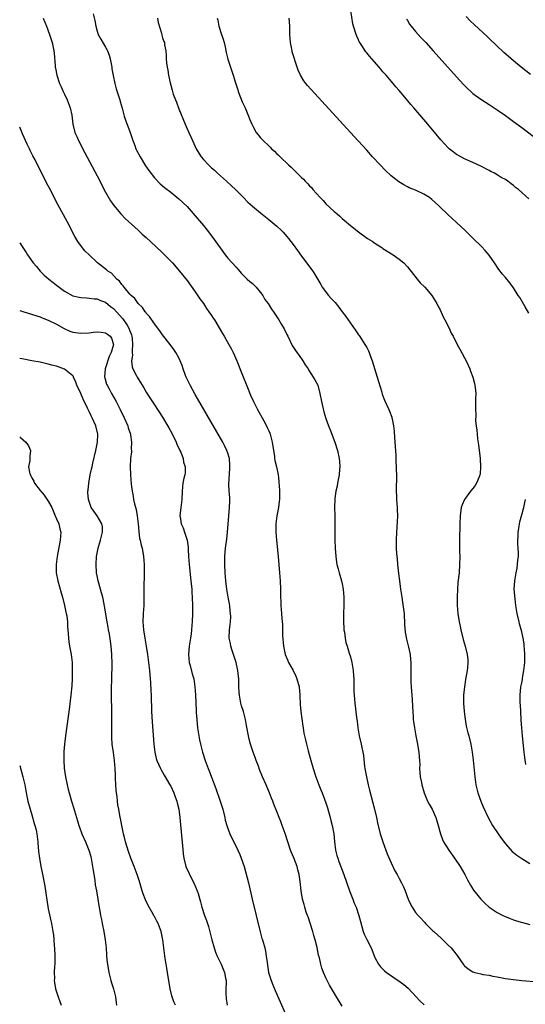
# Model space of a CAD drawing. Units: inches. Extents: x 2628000 to 2631000, y 1455000 to 1458000.
# Drawn here: x 2628000 to 2628124, y 1455379 to 1455621 of the extents above; entities that cross this region are included whole.
import ezdxf

# ---------------------------------------------------------------- set-up
doc = ezdxf.new("R2010")
doc.units = ezdxf.units.IN
doc.header["$MEASUREMENT"] = 0
doc.layers.add('LD26281455_10ft', color=101, linetype='Continuous')

msp = doc.modelspace()

# ---------------------------------------------------------------- linework, layer by layer
at = {"layer": 'LD26281455_10ft'}
for points, elevation in [([(2628017.96, 1455622.04), (2628018.39, 1455620.39), (2628018.67, 1455619), (2628019, 1455617.81), (2628019.26, 1455617), (2628019.84, 1455615.84), (2628021, 1455613.93), (2628021.34, 1455613.34), (2628021.49, 1455613), (2628021.89, 1455611.89), (2628022.16, 1455611), (2628022.55, 1455609), (2628022.6, 1455608.6), (2628022.91, 1455606.91), (2628023.31, 1455605), (2628023.66, 1455603.66), (2628024.28, 1455601.72), (2628024.49, 1455601), (2628024.59, 1455600.59), (2628025.08, 1455598.92), (2628025.61, 1455597), (2628025.95, 1455595.95), (2628027, 1455593.2), (2628027.73, 1455591), (2628028.19, 1455589.81), (2628028.48, 1455589), (2628028.65, 1455588.65), (2628029.49, 1455587), (2628030.81, 1455584.81), (2628031.61, 1455583.61), (2628033, 1455581.84), (2628034.4, 1455580.4), (2628035.46, 1455579.46), (2628037, 1455578.33), (2628039, 1455576.74), (2628041, 1455574.79), (2628043, 1455572.52), (2628045, 1455570.14), (2628045.93, 1455569), (2628047.27, 1455567.27), (2628050.33, 1455563), (2628051, 1455562.19), (2628053, 1455559.92), (2628053.46, 1455559.46), (2628054.37, 1455558.37), (2628055, 1455557.71), (2628055.74, 1455557), (2628056.4, 1455556.4), (2628057, 1455555.91), (2628057.48, 1455555.48), (2628057.91, 1455555), (2628059, 1455553.74), (2628059.53, 1455553), (2628060.05, 1455552.05), (2628060.84, 1455551), (2628061.66, 1455549.66), (2628062.18, 1455549), (2628062.49, 1455548.49), (2628063.46, 1455547), (2628064.11, 1455545.89), (2628064.79, 1455544.79), (2628065.47, 1455543.47), (2628065.68, 1455543), (2628066.77, 1455540.77), (2628067.54, 1455539.54), (2628069, 1455537.45), (2628069.33, 1455537), (2628069.96, 1455535.96), (2628070.64, 1455535), (2628070.77, 1455534.77), (2628071.93, 1455533), (2628072.32, 1455532.32), (2628073, 1455531), (2628073.54, 1455529), (2628073.94, 1455527), (2628074.5, 1455524.5), (2628075, 1455522.82), (2628075.67, 1455521), (2628076.05, 1455520.05), (2628077.19, 1455517), (2628077.82, 1455515), (2628078.25, 1455513), (2628078.32, 1455512.32), (2628078.41, 1455511), (2628078.38, 1455510.38), (2628078.24, 1455509), (2628077.87, 1455507), (2628077.74, 1455506.26), (2628077.44, 1455505), (2628077.18, 1455503.18), (2628077.16, 1455503), (2628077.13, 1455501.13), (2628077.18, 1455499), (2628077.22, 1455493), (2628077.29, 1455491), (2628077.43, 1455489), (2628077.62, 1455487.62), (2628077.73, 1455487), (2628077.98, 1455485.98), (2628078.24, 1455485), (2628078.84, 1455483), (2628079, 1455482.25), (2628079.24, 1455481), (2628079.4, 1455479), (2628079.38, 1455477), (2628079.31, 1455475), (2628079.33, 1455473), (2628079.41, 1455471.41), (2628079.44, 1455471), (2628079.53, 1455470.47), (2628079.7, 1455469), (2628079.92, 1455467.92), (2628080.19, 1455467), (2628080.75, 1455465.25), (2628081, 1455464.37), (2628081.34, 1455463), (2628081.67, 1455461), (2628081.76, 1455459.76), (2628081.84, 1455459), (2628081.88, 1455458.12), (2628081.89, 1455455.89), (2628081.93, 1455455), (2628082.03, 1455453.97), (2628082.09, 1455453), (2628082.51, 1455449.49), (2628082.65, 1455448.65), (2628082.85, 1455447), (2628083.19, 1455445), (2628083.67, 1455443), (2628083.83, 1455442.17), (2628084.08, 1455441), (2628084.21, 1455440.21), (2628084.49, 1455437.51), (2628084.57, 1455437), (2628084.93, 1455435), (2628085.4, 1455433), (2628085.72, 1455431.72), (2628086.95, 1455427), (2628087.41, 1455425), (2628087.67, 1455423.67), (2628088.28, 1455421), (2628088.47, 1455420.47), (2628088.92, 1455419), (2628090.05, 1455416.05), (2628091, 1455413.91), (2628091.94, 1455411.94), (2628092.45, 1455411), (2628093, 1455410.07), (2628093.55, 1455409), (2628094.01, 1455408.01), (2628094.41, 1455407), (2628095.13, 1455405), (2628095.7, 1455403.7), (2628096.13, 1455403), (2628097, 1455401.73), (2628097.64, 1455401), (2628098.3, 1455400.3), (2628099, 1455399.49), (2628099.25, 1455399.25), (2628099.45, 1455399), (2628101.23, 1455397.23), (2628101.44, 1455397), (2628103.31, 1455395.31), (2628105, 1455393.7), (2628105.69, 1455393), (2628106.29, 1455392.29), (2628107.17, 1455391.17), (2628108.66, 1455389), (2628108.8, 1455388.8), (2628109, 1455388.59), (2628109.86, 1455387.86), (2628111, 1455387.14), (2628111.47, 1455387), (2628113, 1455386.62), (2628113.47, 1455386.53), (2628115, 1455386.29), (2628115.89, 1455386.11), (2628117, 1455385.92), (2628119, 1455385.55), (2628121, 1455385.24), (2628123, 1455385.03), (2628127, 1455384.73)], 9890), ([(2628124.72, 1455576.72), (2628122.17, 1455579), (2628121.49, 1455579.49), (2628121, 1455579.94), (2628120.39, 1455580.39), (2628119.61, 1455581), (2628119, 1455581.41), (2628117.97, 1455581.97), (2628117, 1455582.61), (2628116.3, 1455583), (2628115.42, 1455583.42), (2628115, 1455583.67), (2628112.8, 1455584.8), (2628111, 1455585.61), (2628109, 1455586.49), (2628107.37, 1455587.37), (2628107, 1455587.59), (2628106.19, 1455588.19), (2628105.19, 1455589), (2628105, 1455589.17), (2628103.16, 1455591.16), (2628099.96, 1455595), (2628096.59, 1455599), (2628095.85, 1455599.85), (2628094.37, 1455601.63), (2628093, 1455603.23), (2628092.17, 1455604.17), (2628091.49, 1455605), (2628089.77, 1455607), (2628089.4, 1455607.4), (2628089, 1455607.88), (2628088.47, 1455608.47), (2628088.04, 1455609), (2628086.29, 1455611), (2628085.67, 1455611.67), (2628085, 1455612.53), (2628084.78, 1455612.78), (2628084.62, 1455613), (2628083.96, 1455614.04), (2628083.31, 1455615), (2628083.2, 1455615.2), (2628083, 1455615.69), (2628082.59, 1455616.59), (2628082.42, 1455617), (2628081.81, 1455619), (2628081.64, 1455619.64), (2628081.08, 1455622.92)], 9850), ([(2628005.74, 1455621), (2628006.56, 1455619), (2628007.33, 1455617), (2628007.99, 1455615), (2628008.4, 1455613), (2628008.46, 1455612.46), (2628008.67, 1455609.33), (2628008.71, 1455609), (2628008.77, 1455608.77), (2628009.11, 1455607), (2628009.77, 1455605), (2628010.17, 1455604.17), (2628010.65, 1455603), (2628011, 1455602.33), (2628011.63, 1455601), (2628012.39, 1455599), (2628012.77, 1455597.23), (2628013.03, 1455595.03), (2628013.52, 1455593), (2628013.97, 1455591.97), (2628014.4, 1455591), (2628015.96, 1455587.96), (2628019, 1455582.32), (2628021, 1455578.36), (2628022.22, 1455576.22), (2628023.04, 1455575.04), (2628024.78, 1455573), (2628025.87, 1455571.87), (2628029.02, 1455569), (2628030.03, 1455568.03), (2628031, 1455567.18), (2628033.38, 1455565), (2628035, 1455563.49), (2628035.5, 1455563), (2628037, 1455561.45), (2628037.4, 1455561), (2628039.12, 1455559), (2628041, 1455556.69), (2628043, 1455553.9), (2628044.15, 1455552.15), (2628044.99, 1455551), (2628045.79, 1455549.79), (2628046.37, 1455549), (2628047, 1455548.05), (2628047.41, 1455547.41), (2628047.68, 1455547), (2628049.68, 1455543.68), (2628050.05, 1455543), (2628051.24, 1455541), (2628051.87, 1455539.87), (2628052.31, 1455539), (2628053.17, 1455537), (2628054.24, 1455534.24), (2628055.94, 1455530.06), (2628056.38, 1455529), (2628056.58, 1455528.58), (2628057.28, 1455527), (2628058.27, 1455525), (2628059.77, 1455522.23), (2628060.46, 1455521), (2628060.64, 1455520.64), (2628061, 1455519.8), (2628061.26, 1455519.26), (2628061.36, 1455519), (2628061.71, 1455517.71), (2628061.88, 1455517), (2628061.99, 1455515.99), (2628062.42, 1455513.57), (2628062.46, 1455513), (2628062.51, 1455512.51), (2628062.87, 1455511), (2628063.28, 1455509), (2628063.48, 1455507.48), (2628063.51, 1455507), (2628063.53, 1455506.47), (2628063.61, 1455505), (2628063.63, 1455503.63), (2628063.62, 1455503), (2628063.53, 1455502.47), (2628063.41, 1455501), (2628063.03, 1455499), (2628062.77, 1455497), (2628062.77, 1455495), (2628062.93, 1455493), (2628063.29, 1455489), (2628063.64, 1455485), (2628063.8, 1455483), (2628063.86, 1455481), (2628063.86, 1455479.86), (2628063.87, 1455479), (2628063.95, 1455478.05), (2628063.97, 1455477), (2628064.03, 1455476.03), (2628064.16, 1455475), (2628064.22, 1455473.78), (2628064.35, 1455472.35), (2628064.35, 1455471), (2628064.39, 1455469.61), (2628064.61, 1455467), (2628065.02, 1455465), (2628065.62, 1455463.62), (2628065.85, 1455463), (2628066.96, 1455461), (2628067.63, 1455459.63), (2628067.89, 1455459), (2628068.45, 1455457), (2628068.64, 1455455), (2628068.72, 1455452.72), (2628068.88, 1455451), (2628069.35, 1455447.35), (2628069.42, 1455447), (2628069.64, 1455445.64), (2628069.76, 1455445), (2628070.01, 1455444.01), (2628070.23, 1455443), (2628070.66, 1455441.34), (2628071.32, 1455439), (2628071.92, 1455437), (2628072.57, 1455435), (2628073.29, 1455433), (2628073.78, 1455431.78), (2628074.07, 1455431), (2628075, 1455428.6), (2628075.4, 1455427.4), (2628076.06, 1455425), (2628076.24, 1455424.24), (2628076.56, 1455423), (2628076.96, 1455421), (2628077.14, 1455419.14), (2628077.39, 1455417), (2628077.7, 1455415.7), (2628077.91, 1455415), (2628078.19, 1455414.19), (2628079.38, 1455411), (2628080.81, 1455407), (2628081.58, 1455405), (2628081.96, 1455403.96), (2628082.41, 1455403), (2628083.11, 1455401), (2628083.46, 1455399.46), (2628084.16, 1455397), (2628084.41, 1455396.41), (2628085.05, 1455395.05), (2628086.09, 1455393), (2628087, 1455390.67), (2628087.89, 1455389), (2628088.39, 1455388.39), (2628089, 1455387.78), (2628089.39, 1455387.39), (2628089.87, 1455387), (2628093, 1455384.88), (2628094.07, 1455384.07), (2628095.14, 1455383.14), (2628097.11, 1455381), (2628098.04, 1455380.04), (2628099.07, 1455379.07)], 9900), ([(2628033.74, 1455621), (2628033.94, 1455619.94), (2628034.7, 1455617.3), (2628034.8, 1455616.8), (2628035, 1455616.17), (2628035.31, 1455615.31), (2628035.44, 1455615), (2628035.51, 1455614.49), (2628035.77, 1455613), (2628035.87, 1455611.87), (2628035.88, 1455611), (2628035.93, 1455610.07), (2628036.1, 1455609), (2628036.28, 1455608.28), (2628036.46, 1455607), (2628036.83, 1455605.17), (2628037, 1455604.55), (2628037.36, 1455603.36), (2628037.43, 1455603), (2628037.62, 1455602.38), (2628038.15, 1455601), (2628038.42, 1455600.42), (2628039, 1455598.75), (2628040.5, 1455595), (2628041, 1455593.86), (2628041.4, 1455593), (2628041.93, 1455591.93), (2628042.33, 1455591), (2628043.25, 1455589), (2628043.89, 1455587.89), (2628044.45, 1455587), (2628045, 1455586.35), (2628046.25, 1455585), (2628046.65, 1455584.65), (2628047, 1455584.3), (2628047.7, 1455583.7), (2628048.46, 1455583), (2628050.7, 1455581), (2628051.89, 1455579.89), (2628052.83, 1455579), (2628054.84, 1455577), (2628055.9, 1455575.9), (2628057, 1455574.9), (2628059, 1455573.26), (2628061, 1455571.67), (2628063, 1455569.97), (2628064.05, 1455569), (2628064.53, 1455568.53), (2628065.48, 1455567.48), (2628065.88, 1455567), (2628067, 1455565.51), (2628068.03, 1455564.03), (2628069, 1455562.68), (2628071.78, 1455559), (2628073.73, 1455555.73), (2628074.09, 1455555), (2628075.64, 1455553), (2628076.3, 1455552.3), (2628077, 1455551.49), (2628077.25, 1455551.25), (2628078.16, 1455550.16), (2628079.03, 1455549), (2628079.86, 1455547.86), (2628081, 1455546.21), (2628082.34, 1455544.34), (2628083, 1455543.37), (2628083.16, 1455543.16), (2628083.74, 1455542.26), (2628084.58, 1455541), (2628084.74, 1455540.74), (2628085, 1455540.23), (2628085.44, 1455539.44), (2628085.62, 1455539), (2628085.97, 1455538.03), (2628086.37, 1455537), (2628087.61, 1455533), (2628087.91, 1455531.91), (2628088.68, 1455529.32), (2628088.81, 1455528.81), (2628089.33, 1455527.33), (2628090.41, 1455525), (2628090.61, 1455524.61), (2628091.15, 1455523.15), (2628091.19, 1455523), (2628091.21, 1455522.79), (2628091.58, 1455521), (2628091.73, 1455519.73), (2628091.79, 1455518.21), (2628091.95, 1455515.95), (2628092.14, 1455513.86), (2628092.17, 1455513), (2628092.17, 1455512.17), (2628092.26, 1455511), (2628092.29, 1455508.29), (2628092.24, 1455505.76), (2628092.34, 1455503), (2628092.48, 1455501), (2628092.48, 1455500.48), (2628092.56, 1455499), (2628092.51, 1455497.49), (2628092.29, 1455495), (2628092.19, 1455493), (2628092.23, 1455492.23), (2628092.25, 1455491), (2628092.32, 1455489.68), (2628092.46, 1455488.46), (2628092.56, 1455487), (2628092.8, 1455484.8), (2628093.06, 1455483.06), (2628093.31, 1455481), (2628093.58, 1455479), (2628093.79, 1455477.79), (2628094.05, 1455476.05), (2628094.16, 1455475), (2628094.28, 1455472.28), (2628094.45, 1455470.45), (2628094.76, 1455468.76), (2628095.25, 1455466.75), (2628095.63, 1455465), (2628095.75, 1455463.75), (2628095.85, 1455463), (2628095.85, 1455459.85), (2628095.82, 1455459), (2628095.84, 1455458.16), (2628095.92, 1455457), (2628096.01, 1455456.01), (2628096.11, 1455453.89), (2628096.23, 1455452.23), (2628096.27, 1455451), (2628096.36, 1455449.64), (2628096.42, 1455449), (2628096.5, 1455448.5), (2628096.69, 1455447), (2628097.05, 1455445), (2628097.39, 1455443.39), (2628097.81, 1455441), (2628097.88, 1455439.88), (2628097.98, 1455439), (2628098, 1455438), (2628097.98, 1455437), (2628098.02, 1455436.02), (2628098.11, 1455435), (2628098.4, 1455433.6), (2628098.51, 1455433), (2628099.06, 1455431.06), (2628099.91, 1455429), (2628100.29, 1455428.29), (2628101.04, 1455427.04), (2628101.95, 1455425), (2628102.19, 1455424.19), (2628102.53, 1455423), (2628103.05, 1455421), (2628103.58, 1455419.59), (2628103.85, 1455419), (2628105.09, 1455417), (2628106.53, 1455415), (2628107.91, 1455413), (2628109.02, 1455411), (2628109.67, 1455409.67), (2628110.4, 1455408.4), (2628111.18, 1455407.18), (2628113, 1455404.98), (2628113.98, 1455403.98), (2628115, 1455403.01), (2628117, 1455401.71), (2628118.35, 1455401), (2628118.79, 1455400.79), (2628120.19, 1455400.19), (2628121, 1455399.93), (2628121.67, 1455399.67), (2628123.21, 1455399.21), (2628125, 1455398.74)], 9880), ([(2628048.37, 1455621), (2628048.55, 1455620.55), (2628048.79, 1455619), (2628049.46, 1455617), (2628049.86, 1455615.86), (2628050.08, 1455615), (2628050.4, 1455613.6), (2628050.53, 1455613), (2628050.59, 1455612.59), (2628050.97, 1455610.97), (2628051.99, 1455607.99), (2628052.31, 1455607), (2628052.83, 1455605.17), (2628053.41, 1455603.41), (2628053.52, 1455603), (2628054.5, 1455600.5), (2628055.2, 1455599), (2628056.07, 1455597), (2628056.31, 1455596.31), (2628056.85, 1455595), (2628057, 1455594.68), (2628057.92, 1455593), (2628058.38, 1455592.38), (2628059, 1455591.68), (2628059.63, 1455591), (2628061, 1455589.68), (2628061.36, 1455589.36), (2628061.71, 1455589), (2628062.38, 1455588.38), (2628063, 1455587.76), (2628063.41, 1455587.41), (2628063.79, 1455587), (2628065.89, 1455585), (2628066.5, 1455584.5), (2628067, 1455583.96), (2628067.52, 1455583.52), (2628067.98, 1455583), (2628069, 1455581.97), (2628069.51, 1455581.51), (2628069.94, 1455581), (2628070.49, 1455580.49), (2628071, 1455579.89), (2628071.45, 1455579.45), (2628071.81, 1455579), (2628073.6, 1455577), (2628074.31, 1455576.31), (2628075, 1455575.5), (2628077, 1455573.62), (2628077.36, 1455573.36), (2628077.77, 1455573), (2628078.46, 1455572.46), (2628079, 1455571.9), (2628079.5, 1455571.5), (2628081, 1455570.18), (2628083, 1455568.58), (2628085.23, 1455567), (2628086.32, 1455566.32), (2628087, 1455565.85), (2628088.74, 1455564.74), (2628089, 1455564.55), (2628091.46, 1455563), (2628093, 1455561.91), (2628094.09, 1455561), (2628095, 1455560.04), (2628097.38, 1455557), (2628098.11, 1455556.11), (2628099.24, 1455555), (2628100.99, 1455553), (2628102.21, 1455551), (2628102.47, 1455550.47), (2628103, 1455549.5), (2628103.76, 1455547.76), (2628104.18, 1455547), (2628105.19, 1455545), (2628105.72, 1455543.72), (2628106.16, 1455543), (2628107.19, 1455541), (2628107.82, 1455539.82), (2628109, 1455537.73), (2628109.36, 1455537), (2628110.24, 1455535), (2628110.43, 1455534.43), (2628111.02, 1455533), (2628111.4, 1455531.4), (2628111.52, 1455531), (2628111.6, 1455530.4), (2628111.73, 1455529), (2628111.68, 1455527.68), (2628111.69, 1455527), (2628111.66, 1455526.34), (2628111.64, 1455525), (2628111.72, 1455523.72), (2628111.7, 1455522.3), (2628111.83, 1455521), (2628111.98, 1455519.98), (2628112.03, 1455519), (2628112.14, 1455517.86), (2628112.38, 1455516.38), (2628112.77, 1455513), (2628112.91, 1455511), (2628112.78, 1455509.22), (2628112.74, 1455509), (2628112.52, 1455508.52), (2628111.93, 1455507), (2628111.57, 1455506.43), (2628111, 1455505.67), (2628110.45, 1455505), (2628108.99, 1455503), (2628108.36, 1455501.64), (2628108.15, 1455501), (2628107.89, 1455499), (2628107.83, 1455497), (2628107.81, 1455495.81), (2628107.75, 1455494.25), (2628107.75, 1455493), (2628107.78, 1455491.78), (2628107.76, 1455490.24), (2628107.8, 1455489), (2628107.78, 1455487), (2628107.64, 1455485), (2628107.37, 1455482.63), (2628107.23, 1455481), (2628107.13, 1455479), (2628107.14, 1455477), (2628107.31, 1455475), (2628107.64, 1455473), (2628107.87, 1455471.87), (2628108.08, 1455471), (2628108.66, 1455468.66), (2628109.14, 1455467), (2628109.64, 1455465), (2628109.77, 1455463.77), (2628109.82, 1455463), (2628109.69, 1455461.69), (2628109.59, 1455461), (2628109.19, 1455458.81), (2628108.93, 1455457.07), (2628108.74, 1455455), (2628108.72, 1455453), (2628108.86, 1455451), (2628109.1, 1455449.1), (2628109.39, 1455447.39), (2628109.77, 1455445.77), (2628109.99, 1455445), (2628110.48, 1455443), (2628110.85, 1455441), (2628111.09, 1455439.09), (2628111.5, 1455435), (2628111.76, 1455433), (2628111.98, 1455431.98), (2628112.22, 1455431), (2628112.95, 1455429), (2628113.57, 1455427.57), (2628114.75, 1455425), (2628115.86, 1455423), (2628117.2, 1455421), (2628117.95, 1455419.95), (2628119, 1455418.55), (2628120.68, 1455416.68), (2628121, 1455416.41), (2628121.78, 1455415.78), (2628123, 1455414.93), (2628125, 1455413.68)], 9870), ([(2628124.7, 1455548.7), (2628123.82, 1455550.18), (2628122.49, 1455552.49), (2628122.15, 1455553), (2628121, 1455554.86), (2628120.07, 1455556.07), (2628119, 1455557.38), (2628118.24, 1455558.24), (2628117.36, 1455559.36), (2628116.29, 1455561), (2628115, 1455562.89), (2628114.06, 1455564.06), (2628113.14, 1455565), (2628111, 1455567.09), (2628110.04, 1455568.04), (2628109.02, 1455569.02), (2628107, 1455570.93), (2628105.91, 1455571.91), (2628104.88, 1455572.88), (2628102.84, 1455574.84), (2628102.69, 1455575), (2628101.76, 1455575.76), (2628101, 1455576.53), (2628100.42, 1455577), (2628099, 1455577.88), (2628097, 1455578.82), (2628095.43, 1455579.43), (2628095, 1455579.68), (2628094.11, 1455580.11), (2628092.88, 1455580.88), (2628091, 1455582.33), (2628089.62, 1455583.62), (2628088.28, 1455585), (2628086.43, 1455587), (2628085, 1455588.61), (2628081.96, 1455591.96), (2628070.52, 1455604.52), (2628070.09, 1455605), (2628069.61, 1455605.61), (2628068.76, 1455607), (2628068.22, 1455608.22), (2628067.52, 1455610.48), (2628067.24, 1455611.24), (2628066.78, 1455612.78), (2628066.71, 1455613), (2628066.31, 1455615), (2628066.2, 1455617), (2628066.21, 1455617.79), (2628066.19, 1455619), (2628066.08, 1455620.08), (2628066.03, 1455621)], 9860), ([(2628094.78, 1455620.78), (2628095, 1455620.44), (2628095.53, 1455619.53), (2628095.92, 1455619), (2628097, 1455617.7), (2628098.27, 1455616.27), (2628099.46, 1455615), (2628101.29, 1455613), (2628107, 1455606.62), (2628108.73, 1455604.73), (2628109.72, 1455603.72), (2628110.52, 1455603), (2628111, 1455602.57), (2628113, 1455601.11), (2628115, 1455599.84), (2628117, 1455598.54), (2628119, 1455597.14), (2628121, 1455595.68), (2628123, 1455594.17), (2628131, 1455588.08)], 9840), ([(2628125.15, 1455607.15), (2628122.84, 1455609), (2628121, 1455610.52), (2628119.66, 1455611.66), (2628118.61, 1455612.61), (2628115, 1455616.05), (2628114.5, 1455616.5), (2628111.38, 1455619.38), (2628110.38, 1455620.38), (2628109.41, 1455621.41)], 9830), ([(2628079, 1455378.75), (2628077.39, 1455381.39), (2628075.91, 1455383.91), (2628075.34, 1455385), (2628075, 1455385.69), (2628074.41, 1455387), (2628074.03, 1455388.03), (2628073.74, 1455389), (2628073.41, 1455390.59), (2628073.23, 1455391.23), (2628072.87, 1455393.13), (2628072.37, 1455395), (2628072.04, 1455396.04), (2628071.77, 1455397), (2628071.12, 1455399.12), (2628070.63, 1455400.63), (2628070.48, 1455401), (2628070.19, 1455401.81), (2628069.83, 1455403), (2628069.68, 1455403.68), (2628069.31, 1455405), (2628068.97, 1455407), (2628068.71, 1455409.29), (2628068.46, 1455411), (2628068.15, 1455412.15), (2628067.94, 1455413), (2628067.13, 1455415.13), (2628066.54, 1455416.54), (2628066.37, 1455417), (2628065, 1455421.1), (2628064.31, 1455423), (2628063.98, 1455423.98), (2628063.55, 1455425), (2628063, 1455426.43), (2628062.26, 1455428.26), (2628061.99, 1455429), (2628061.7, 1455429.7), (2628061.23, 1455431), (2628060.56, 1455432.56), (2628060.4, 1455433), (2628059.52, 1455435), (2628058.77, 1455436.77), (2628058.46, 1455437.54), (2628057.91, 1455439), (2628057.71, 1455439.71), (2628057.2, 1455441), (2628056.57, 1455443), (2628056.24, 1455444.24), (2628056.05, 1455445), (2628055.54, 1455447.54), (2628055.29, 1455449), (2628054.79, 1455451), (2628054.37, 1455452.37), (2628054.19, 1455453), (2628053.98, 1455453.98), (2628053.81, 1455455), (2628053.73, 1455455.73), (2628053.71, 1455457), (2628053.71, 1455458.29), (2628053.65, 1455459), (2628053.56, 1455459.56), (2628053.43, 1455461), (2628053, 1455463), (2628052.39, 1455465), (2628052.07, 1455465.93), (2628051.74, 1455467), (2628051.64, 1455467.64), (2628051.35, 1455469), (2628051.4, 1455471), (2628051.64, 1455473), (2628051.69, 1455474.31), (2628051.68, 1455475), (2628051.59, 1455475.59), (2628051.44, 1455477), (2628051.06, 1455479), (2628050.73, 1455481), (2628050.5, 1455483), (2628050.35, 1455485), (2628050.27, 1455487), (2628050.29, 1455489), (2628050.43, 1455491), (2628050.73, 1455493.27), (2628050.91, 1455495), (2628051.04, 1455497), (2628051.2, 1455499), (2628051.42, 1455501), (2628051.44, 1455502.56), (2628051.46, 1455503), (2628051.45, 1455503.45), (2628051.32, 1455505), (2628051.24, 1455506.76), (2628051.45, 1455510.55), (2628051.5, 1455511), (2628051.5, 1455511.5), (2628051.38, 1455513), (2628051, 1455514.33), (2628050.78, 1455515), (2628050.19, 1455516.19), (2628049.75, 1455517), (2628043, 1455528.73), (2628041.75, 1455531), (2628041.52, 1455531.52), (2628040.78, 1455533), (2628040.63, 1455533.36), (2628040.05, 1455535), (2628039.81, 1455535.81), (2628039.35, 1455537), (2628039, 1455537.67), (2628038.27, 1455539), (2628037.72, 1455539.72), (2628036.82, 1455541), (2628035, 1455543.34), (2628034.31, 1455544.31), (2628033, 1455546.05), (2628031.83, 1455547.83), (2628031, 1455548.67), (2628030.88, 1455548.88), (2628030.75, 1455549), (2628030.06, 1455550.06), (2628029, 1455551), (2628028.23, 1455552.23), (2628027.32, 1455553), (2628027, 1455553.34), (2628025.63, 1455555), (2628025.37, 1455555.37), (2628025, 1455555.69), (2628024.48, 1455556.48), (2628023.83, 1455557), (2628022.45, 1455558.45), (2628021.6, 1455559), (2628021.3, 1455559.3), (2628019.02, 1455561), (2628017, 1455562.94), (2628015.98, 1455563.98), (2628015.17, 1455565), (2628014.25, 1455566.25), (2628013.5, 1455567.5), (2628011.67, 1455571), (2628009.35, 1455575.35), (2628007.29, 1455579.29), (2628007, 1455579.9), (2628005.92, 1455581.92), (2628005, 1455583.8), (2628004.58, 1455584.58), (2628003.75, 1455586.25), (2628003.23, 1455587.23), (2628003, 1455587.72), (2628002.56, 1455588.56), (2628002.38, 1455589), (2628001.86, 1455590.14), (2628000.67, 1455592.67), (2628000, 1455594.25)], 9910), ([(2628000, 1455565.94), (2628000.58, 1455565), (2628001.56, 1455563.56), (2628001.91, 1455563), (2628003.32, 1455561), (2628004.08, 1455560.08), (2628004.99, 1455559), (2628006, 1455558), (2628007.13, 1455557), (2628008.16, 1455556.16), (2628009, 1455555.53), (2628009.67, 1455555), (2628011, 1455554.04), (2628013, 1455552.95), (2628014.57, 1455552.57), (2628015, 1455552.49), (2628016.39, 1455552.39), (2628017, 1455552.38), (2628018.2, 1455552.2), (2628019, 1455552.14), (2628019.78, 1455551.78), (2628021, 1455551.34), (2628022.28, 1455550.28), (2628023, 1455549.8), (2628025.29, 1455547.29), (2628026.3, 1455545.7), (2628026.76, 1455545), (2628027, 1455544.35), (2628027.38, 1455543.38), (2628027.49, 1455543), (2628027.56, 1455542.44), (2628027.67, 1455541), (2628027.51, 1455539.51), (2628027.54, 1455539), (2628027.61, 1455538.39), (2628027.41, 1455537), (2628027.54, 1455535.54), (2628027.74, 1455535), (2628028.5, 1455533.5), (2628028.74, 1455533), (2628029, 1455532.56), (2628029.63, 1455531.63), (2628030, 1455531), (2628030.39, 1455530.39), (2628031, 1455529.31), (2628031.91, 1455527.91), (2628033, 1455526.17), (2628035, 1455523.16), (2628036.54, 1455520.54), (2628037.24, 1455519.24), (2628038.33, 1455517), (2628038.53, 1455516.53), (2628039.26, 1455515), (2628039.45, 1455514.55), (2628040.05, 1455513), (2628040.16, 1455512.16), (2628040.53, 1455511), (2628040.53, 1455509.47), (2628040.43, 1455509), (2628040.22, 1455508.22), (2628039.97, 1455507), (2628039.78, 1455505), (2628039.71, 1455503), (2628039.46, 1455501), (2628039.24, 1455499), (2628039.28, 1455498.72), (2628039.58, 1455497), (2628040.05, 1455496.05), (2628040.41, 1455495), (2628041.05, 1455493), (2628041.27, 1455491.27), (2628041.27, 1455490.72), (2628041.38, 1455489), (2628041.55, 1455487), (2628041.95, 1455483), (2628042.13, 1455481), (2628042.18, 1455480.18), (2628042.28, 1455479), (2628042.35, 1455477), (2628042.31, 1455475), (2628042.21, 1455473), (2628042.13, 1455472.13), (2628042.07, 1455471), (2628041.99, 1455470.01), (2628041.85, 1455469), (2628041.54, 1455467), (2628041.34, 1455465), (2628041.53, 1455463), (2628041.74, 1455462.26), (2628042.25, 1455460.25), (2628042.62, 1455459), (2628042.91, 1455457), (2628043.04, 1455455.04), (2628043.2, 1455451.2), (2628043.26, 1455450.74), (2628043.37, 1455449), (2628043.58, 1455447), (2628043.89, 1455445), (2628044.06, 1455444.06), (2628044.3, 1455443), (2628044.8, 1455441), (2628045.4, 1455439), (2628046.14, 1455437), (2628046.4, 1455436.4), (2628047, 1455434.89), (2628048.07, 1455432.07), (2628049.14, 1455429), (2628049.76, 1455427), (2628050.23, 1455425), (2628050.37, 1455424.37), (2628050.74, 1455423), (2628051, 1455422.27), (2628051.51, 1455421), (2628053.44, 1455417), (2628053.9, 1455415.9), (2628054.26, 1455415), (2628054.95, 1455413), (2628055.43, 1455411.43), (2628056.07, 1455409), (2628056.95, 1455405), (2628058.92, 1455396.92), (2628059.35, 1455395.35), (2628059.47, 1455395), (2628060.02, 1455393), (2628060.19, 1455392.19), (2628060.4, 1455391), (2628060.59, 1455389.41), (2628060.99, 1455387), (2628061.59, 1455385), (2628061.98, 1455383.98), (2628062.57, 1455382.57), (2628063.78, 1455379.78), (2628065, 1455377)], 9920), ([(2628000, 1455549.34), (2628000.98, 1455548.98), (2628005, 1455547.74), (2628005.52, 1455547.52), (2628007, 1455546.96), (2628009, 1455545.94), (2628010.87, 1455544.87), (2628012.26, 1455544.26), (2628013, 1455543.98), (2628015, 1455543.75), (2628017, 1455543.88), (2628017.97, 1455543.97), (2628019, 1455544.05), (2628019.97, 1455543.97), (2628021, 1455543.82), (2628021.49, 1455543.49), (2628022.13, 1455543), (2628022.51, 1455542.51), (2628022.95, 1455541), (2628022.95, 1455540.95), (2628022.42, 1455539), (2628021.94, 1455538.06), (2628020.92, 1455535), (2628020.81, 1455533), (2628020.84, 1455532.84), (2628021.29, 1455531.29), (2628021.41, 1455531), (2628021.9, 1455530.1), (2628022.47, 1455529), (2628023.6, 1455527), (2628024.63, 1455525), (2628025.58, 1455523), (2628026.46, 1455521), (2628026.58, 1455520.58), (2628027.11, 1455519), (2628027.15, 1455518.85), (2628027.41, 1455517), (2628027.32, 1455515.32), (2628027.37, 1455515), (2628027.37, 1455514.63), (2628027.18, 1455513), (2628027.06, 1455511), (2628027.11, 1455509), (2628027.29, 1455506.71), (2628027.51, 1455505), (2628027.78, 1455503.78), (2628027.89, 1455503), (2628028.12, 1455501.88), (2628028.53, 1455500.53), (2628028.81, 1455499), (2628029.04, 1455497), (2628029.15, 1455495.15), (2628029.38, 1455493.38), (2628029.49, 1455493), (2628029.76, 1455491.76), (2628029.97, 1455491), (2628030.34, 1455489), (2628030.48, 1455487), (2628030.49, 1455484.49), (2628030.41, 1455481.59), (2628030.44, 1455480.44), (2628030.42, 1455478.42), (2628030.38, 1455477), (2628030.25, 1455475), (2628030.18, 1455473), (2628030.33, 1455471), (2628030.64, 1455469), (2628030.98, 1455467), (2628031.29, 1455465), (2628031.58, 1455463), (2628031.8, 1455461), (2628032.01, 1455457.99), (2628032.1, 1455456.1), (2628032.17, 1455455), (2628032.32, 1455451), (2628032.44, 1455448.44), (2628032.82, 1455443), (2628033.07, 1455441), (2628033.44, 1455439.44), (2628033.58, 1455439), (2628034.1, 1455437.9), (2628034.46, 1455437), (2628034.64, 1455436.64), (2628035, 1455436.12), (2628035.4, 1455435.4), (2628036.81, 1455433), (2628037, 1455432.64), (2628037.75, 1455431), (2628038.07, 1455430.07), (2628038.48, 1455429), (2628038.56, 1455428.56), (2628038.98, 1455427), (2628039.25, 1455425), (2628039.68, 1455419.68), (2628039.86, 1455418.14), (2628040.07, 1455416.07), (2628040.24, 1455415), (2628040.73, 1455413), (2628041.41, 1455411.41), (2628041.6, 1455411), (2628042.66, 1455409), (2628043.49, 1455407), (2628043.68, 1455406.32), (2628044.3, 1455404.3), (2628044.63, 1455403), (2628045.27, 1455401), (2628045.73, 1455399.73), (2628046.23, 1455398.23), (2628046.66, 1455396.66), (2628047.09, 1455395), (2628047.65, 1455393), (2628047.98, 1455391.98), (2628048.37, 1455391), (2628049.33, 1455389), (2628050.21, 1455387), (2628050.44, 1455385.56), (2628050.55, 1455385), (2628050.56, 1455384.56), (2628050.49, 1455383), (2628050.5, 1455381.5), (2628050.54, 1455381), (2628050.6, 1455380.6), (2628050.81, 1455379)], 9930), ([(2628038.13, 1455379), (2628037.79, 1455379.79), (2628037.27, 1455381.27), (2628036.9, 1455383), (2628036.19, 1455387), (2628036.04, 1455388.04), (2628035.85, 1455389), (2628035.61, 1455390.39), (2628035.27, 1455393), (2628035.03, 1455394.97), (2628034.62, 1455397), (2628033.9, 1455399), (2628033.58, 1455399.58), (2628033, 1455400.74), (2628032.89, 1455400.89), (2628032.69, 1455401.32), (2628031.43, 1455403.43), (2628030.81, 1455404.81), (2628030.27, 1455406.27), (2628030.02, 1455407), (2628029.31, 1455409.31), (2628028.76, 1455411), (2628028.02, 1455413), (2628027.25, 1455415), (2628026.65, 1455416.65), (2628025.92, 1455419), (2628025.75, 1455419.75), (2628025.42, 1455421), (2628025.01, 1455422.99), (2628024.71, 1455424.71), (2628024.64, 1455425), (2628024.29, 1455427), (2628024.07, 1455428.07), (2628023.96, 1455429), (2628023.85, 1455430.15), (2628023.71, 1455431), (2628023.65, 1455431.65), (2628023.45, 1455434.55), (2628023.45, 1455435.45), (2628023.35, 1455437), (2628023.2, 1455439), (2628022.94, 1455440.94), (2628022.68, 1455443), (2628022.59, 1455444.59), (2628022.56, 1455446.56), (2628022.57, 1455449.43), (2628022.51, 1455456.51), (2628022.55, 1455459), (2628022.6, 1455460.6), (2628022.63, 1455461), (2628022.65, 1455462.65), (2628022.67, 1455463), (2628022.6, 1455464.6), (2628022.59, 1455465), (2628022.4, 1455467), (2628022.23, 1455468.23), (2628021.96, 1455469.96), (2628021.77, 1455471), (2628021.67, 1455471.67), (2628021.43, 1455473), (2628020.81, 1455476.81), (2628020.68, 1455477.32), (2628020.33, 1455479), (2628020.06, 1455480.06), (2628019.79, 1455481), (2628019.26, 1455483), (2628019, 1455484.24), (2628018.85, 1455485), (2628018.7, 1455487), (2628018.85, 1455489), (2628019.24, 1455491), (2628019.78, 1455493), (2628020, 1455494), (2628020.27, 1455495), (2628020.25, 1455496.25), (2628020.15, 1455497), (2628018.99, 1455499), (2628018.14, 1455500.14), (2628017.52, 1455501), (2628017, 1455502.46), (2628016.82, 1455503), (2628016.72, 1455504.72), (2628016.72, 1455505), (2628016.75, 1455505.25), (2628016.91, 1455507), (2628017.27, 1455509), (2628017.6, 1455510.4), (2628017.71, 1455511), (2628017.92, 1455511.92), (2628018.67, 1455515), (2628019.08, 1455517), (2628019.15, 1455519), (2628018.65, 1455521), (2628017.76, 1455523), (2628017.5, 1455523.5), (2628017, 1455524.56), (2628016.84, 1455524.84), (2628016.6, 1455525.4), (2628015.57, 1455527.57), (2628015, 1455528.94), (2628014.03, 1455531), (2628013.78, 1455531.78), (2628013.19, 1455533), (2628013.15, 1455533.15), (2628013, 1455533.33), (2628011, 1455534.95), (2628009, 1455535.64), (2628007.9, 1455535.9), (2628007, 1455536.18), (2628006.31, 1455536.31), (2628005, 1455536.62), (2628002.99, 1455537.01), (2628001, 1455537.35), (2628000, 1455537.52)], 9940), ([(2628000, 1455518.36), (2628000.19, 1455518.19), (2628001.49, 1455517), (2628002.14, 1455516.14), (2628002.65, 1455515), (2628002.44, 1455513.56), (2628002.5, 1455513), (2628002.51, 1455512.51), (2628002.18, 1455511), (2628002.36, 1455509.64), (2628002.56, 1455509), (2628002.75, 1455508.75), (2628003, 1455508.27), (2628003.5, 1455507.5), (2628003.66, 1455507), (2628005, 1455505.21), (2628005.14, 1455505), (2628006, 1455504), (2628006.82, 1455502.82), (2628007, 1455502.54), (2628007.85, 1455501), (2628008.71, 1455499), (2628009, 1455498.27), (2628009.56, 1455497), (2628009.81, 1455495.81), (2628010.05, 1455495), (2628009.9, 1455493), (2628009.14, 1455489), (2628008.9, 1455487), (2628008.97, 1455485), (2628009.35, 1455483), (2628010.12, 1455480.12), (2628010.46, 1455479), (2628011, 1455477), (2628011.32, 1455475.32), (2628011.41, 1455475), (2628011.52, 1455474.48), (2628011.68, 1455473), (2628011.72, 1455471.72), (2628011.81, 1455471), (2628011.9, 1455470.1), (2628011.95, 1455469), (2628012.06, 1455468.06), (2628012.22, 1455467), (2628012.57, 1455465), (2628012.82, 1455463), (2628012.89, 1455461), (2628012.86, 1455459), (2628012.76, 1455457.24), (2628012.54, 1455455), (2628012.37, 1455453.63), (2628012.16, 1455452.16), (2628011.21, 1455445), (2628010.96, 1455443), (2628010.81, 1455441.19), (2628010.8, 1455439), (2628010.92, 1455437.08), (2628011.2, 1455435), (2628011.59, 1455433), (2628011.88, 1455431.88), (2628012.09, 1455431), (2628012.65, 1455429), (2628013.23, 1455427.23), (2628013.4, 1455426.6), (2628014.17, 1455424.17), (2628014.5, 1455423), (2628014.62, 1455422.62), (2628015.21, 1455421), (2628016.1, 1455419), (2628016.97, 1455416.97), (2628017.4, 1455415.4), (2628017.83, 1455413), (2628017.97, 1455411.97), (2628018.37, 1455409.63), (2628018.5, 1455408.5), (2628018.79, 1455407), (2628019.13, 1455405), (2628019.37, 1455403.37), (2628019.45, 1455403), (2628019.79, 1455401), (2628020, 1455400), (2628020.17, 1455399), (2628020.58, 1455397), (2628020.93, 1455395), (2628021.14, 1455393), (2628021.26, 1455391.26), (2628021.3, 1455391), (2628021.45, 1455389.45), (2628021.51, 1455389), (2628021.83, 1455387), (2628022.33, 1455385), (2628022.48, 1455384.48), (2628022.94, 1455383), (2628023.44, 1455381), (2628023.59, 1455379.59), (2628023.7, 1455379)], 9950), ([(2628123.98, 1455438.02), (2628123.71, 1455439.71), (2628123.59, 1455441), (2628123.16, 1455445), (2628123, 1455447), (2628122.89, 1455448.89), (2628122.87, 1455449.13), (2628122.65, 1455452.65), (2628122.6, 1455453), (2628122.57, 1455453.43), (2628122.57, 1455455), (2628122.8, 1455457), (2628123, 1455457.99), (2628123.15, 1455458.85), (2628123.18, 1455459.18), (2628123.5, 1455461), (2628123.67, 1455462.33), (2628123.73, 1455463), (2628123.76, 1455465), (2628123.65, 1455466.35), (2628123.62, 1455467), (2628123.57, 1455467.57), (2628123.32, 1455469), (2628123, 1455470.49), (2628122.48, 1455472.48), (2628122.33, 1455473), (2628121.87, 1455475), (2628121.55, 1455477), (2628121.35, 1455478.65), (2628121.14, 1455481), (2628121.28, 1455483), (2628121.66, 1455485), (2628121.83, 1455486.17), (2628121.99, 1455487), (2628122.06, 1455488.06), (2628122.16, 1455489), (2628122.22, 1455489.78), (2628122.15, 1455491), (2628122.04, 1455492.04), (2628122.06, 1455493), (2628122.1, 1455493.9), (2628122.11, 1455495), (2628122.33, 1455496.33), (2628122.42, 1455497), (2628122.51, 1455497.49), (2628123.47, 1455501), (2628123.76, 1455502.24), (2628123.91, 1455503)], 9860), ([(2628000, 1455437.74), (2628000.78, 1455435), (2628001.24, 1455433), (2628001.49, 1455431.49), (2628001.78, 1455430.22), (2628002.03, 1455429), (2628002.58, 1455427), (2628003, 1455425.64), (2628003.54, 1455423.54), (2628003.74, 1455423), (2628004.02, 1455421.98), (2628004.23, 1455421), (2628004.46, 1455419), (2628004.53, 1455417.47), (2628004.57, 1455417), (2628004.63, 1455416.63), (2628004.82, 1455415), (2628005.21, 1455413), (2628005.52, 1455411.52), (2628006.14, 1455408.14), (2628006.42, 1455406.42), (2628007, 1455402.6), (2628007.63, 1455399.63), (2628007.79, 1455399), (2628008.15, 1455397), (2628008.25, 1455396.25), (2628008.36, 1455395), (2628008.46, 1455393.54), (2628008.52, 1455393), (2628008.63, 1455391), (2628008.62, 1455389.38), (2628008.61, 1455389), (2628008.56, 1455388.56), (2628008.48, 1455387), (2628008.49, 1455385.51), (2628008.47, 1455385), (2628008.53, 1455384.53), (2628008.79, 1455383), (2628009.44, 1455381), (2628009.87, 1455379.87), (2628010.12, 1455379)], 9960)]:
    msp.add_lwpolyline(points, dxfattribs=dict(at, elevation=elevation))

doc.saveas('drawing.dxf')
